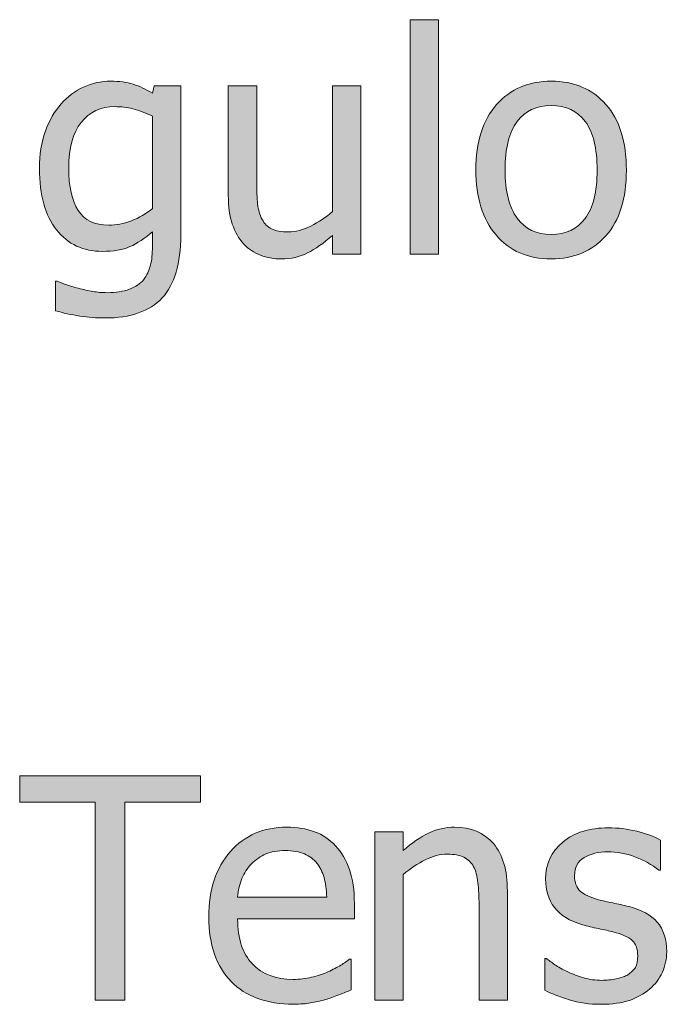
# Model space of a CAD drawing. Units: inches. Extents: x -522 to 1040, y -629 to 633.
# Drawn here: x -246 to -221, y -200 to -162 of the extents above; entities that cross this region are included whole.
import ezdxf

# ---------------------------------------------------------------- set-up
doc = ezdxf.new("R2010")
doc.units = ezdxf.units.IN
doc.header["$MEASUREMENT"] = 0
doc.layers.add('Capa 1', color=7, linetype='Continuous')

# ---------------------------------------------------------------- blocks, each defined once
blk = doc.blocks.new('block 4')
at = {"layer": 'Capa 1', "true_color": 0x505050}
h = blk.add_hatch(color=251, dxfattribs=at)
h.dxf.hatch_style = 2
edge = h.paths.add_edge_path()
edge.add_spline(control_points=[(-241.64, -169.429), (-241.943, -169.542), (-242.237, -169.599), (-242.522, -169.599), (-243.069, -169.599), (-243.464, -169.409), (-243.708, -169.03), (-243.953, -168.651), (-244.075, -168.099), (-244.075, -167.372), (-244.075, -166.606), (-243.915, -166.019), (-243.594, -165.608), (-243.274, -165.198), (-242.834, -164.993), (-242.276, -164.993), (-242.045, -164.993), (-241.814, -165.021), (-241.582, -165.078), (-241.349, -165.135), (-241.096, -165.229), (-240.823, -165.362), (-240.823, -165.362), (-240.823, -168.954), (-240.823, -168.954), (-241.065, -169.157), (-241.337, -169.315), (-241.64, -169.429), (-241.64, -169.429), (-241.64, -169.429), (-241.64, -169.429)], knot_values=[0, 0, 0, 0, 1, 1, 1, 2, 2, 2, 3, 3, 3, 4, 4, 4, 5, 5, 5, 6, 6, 6, 7, 7, 7, 8, 8, 8, 9, 9, 9, 10, 10, 10, 10], degree=3, periodic=1)
edge = h.paths.add_edge_path()
edge.add_spline(control_points=[(-244.584, -171.778), (-244.584, -171.778), (-244.584, -172.927), (-244.584, -172.927), (-244.295, -173.013), (-243.984, -173.081), (-243.65, -173.132), (-243.316, -173.183), (-242.989, -173.208), (-242.668, -173.208), (-241.672, -173.208), (-240.932, -172.948), (-240.448, -172.429), (-239.963, -171.909), (-239.721, -171.095), (-239.721, -169.985), (-239.721, -169.985), (-239.721, -164.185), (-239.721, -164.185), (-239.721, -164.185), (-240.758, -164.185), (-240.758, -164.185), (-240.758, -164.185), (-240.823, -164.466), (-240.823, -164.466), (-241.073, -164.317), (-241.322, -164.203), (-241.57, -164.123), (-241.818, -164.043), (-242.112, -164.003), (-242.452, -164.003), (-242.811, -164.003), (-243.159, -164.079), (-243.495, -164.231), (-243.831, -164.384), (-244.122, -164.601), (-244.368, -164.882), (-244.625, -165.175), (-244.831, -165.531), (-244.983, -165.951), (-245.135, -166.371), (-245.211, -166.853), (-245.211, -167.396), (-245.211, -168.435), (-244.991, -169.231), (-244.549, -169.786), (-244.108, -170.341), (-243.514, -170.618), (-242.768, -170.618), (-242.338, -170.618), (-241.981, -170.557), (-241.696, -170.434), (-241.411, -170.311), (-241.12, -170.12), (-240.823, -169.862), (-240.823, -169.862), (-240.823, -170.437), (-240.823, -170.437), (-240.823, -170.706), (-240.848, -170.946), (-240.899, -171.157), (-240.95, -171.368), (-241.038, -171.554), (-241.163, -171.714), (-241.295, -171.874), (-241.48, -171.999), (-241.716, -172.089), (-241.953, -172.179), (-242.241, -172.224), (-242.581, -172.224), (-242.784, -172.224), (-242.971, -172.208), (-243.143, -172.177), (-243.315, -172.146), (-243.502, -172.104), (-243.706, -172.054), (-243.889, -172.007), (-244.053, -171.957), (-244.198, -171.904), (-244.342, -171.852), (-244.452, -171.81), (-244.526, -171.778), (-244.526, -171.778), (-244.584, -171.778), (-244.584, -171.778), (-244.584, -171.778), (-244.584, -171.778), (-244.584, -171.778)], knot_values=[0, 0, 0, 0, 1, 1, 1, 2, 2, 2, 3, 3, 3, 4, 4, 4, 5, 5, 5, 6, 6, 6, 7, 7, 7, 8, 8, 8, 9, 9, 9, 10, 10, 10, 11, 11, 11, 12, 12, 12, 13, 13, 13, 14, 14, 14, 15, 15, 15, 16, 16, 16, 17, 17, 17, 18, 18, 18, 19, 19, 19, 20, 20, 20, 21, 21, 21, 22, 22, 22, 23, 23, 23, 24, 24, 24, 25, 25, 25, 26, 26, 26, 27, 27, 27, 28, 28, 28, 29, 29, 29, 29], degree=3, periodic=1)
edge = h.paths.add_edge_path()
edge.add_spline(control_points=[(-232.73, -164.185), (-232.73, -164.185), (-233.832, -164.185), (-233.832, -164.185), (-233.832, -164.185), (-233.832, -169.071), (-233.832, -169.071), (-234.085, -169.294), (-234.365, -169.481), (-234.669, -169.634), (-234.974, -169.786), (-235.261, -169.862), (-235.531, -169.862), (-235.82, -169.862), (-236.042, -169.823), (-236.196, -169.745), (-236.35, -169.667), (-236.472, -169.544), (-236.562, -169.376), (-236.652, -169.204), (-236.709, -169.004), (-236.735, -168.775), (-236.76, -168.547), (-236.773, -168.259), (-236.773, -167.911), (-236.773, -167.911), (-236.773, -164.185), (-236.773, -164.185), (-236.773, -164.185), (-237.875, -164.185), (-237.875, -164.185), (-237.875, -164.185), (-237.875, -168.433), (-237.875, -168.433), (-237.875, -168.874), (-237.823, -169.249), (-237.719, -169.558), (-237.616, -169.866), (-237.47, -170.122), (-237.283, -170.325), (-237.095, -170.528), (-236.875, -170.677), (-236.624, -170.771), (-236.372, -170.864), (-236.103, -170.911), (-235.818, -170.911), (-235.443, -170.911), (-235.103, -170.834), (-234.798, -170.68), (-234.494, -170.525), (-234.171, -170.3), (-233.832, -170.003), (-233.832, -170.003), (-233.832, -170.729), (-233.832, -170.729), (-233.832, -170.729), (-232.73, -170.729), (-232.73, -170.729), (-232.73, -170.729), (-232.73, -164.185), (-232.73, -164.185), (-232.73, -164.185), (-232.73, -164.185), (-232.73, -164.185)], knot_values=[0, 0, 0, 0, 1, 1, 1, 2, 2, 2, 3, 3, 3, 4, 4, 4, 5, 5, 5, 6, 6, 6, 7, 7, 7, 8, 8, 8, 9, 9, 9, 10, 10, 10, 11, 11, 11, 12, 12, 12, 13, 13, 13, 14, 14, 14, 15, 15, 15, 16, 16, 16, 17, 17, 17, 18, 18, 18, 19, 19, 19, 20, 20, 20, 21, 21, 21, 21], degree=3, periodic=1)
h.paths.add_polyline_path([(-229.711, -161.612), (-230.813, -161.612), (-230.813, -170.729), (-229.711, -170.729)])
edge = h.paths.add_edge_path()
edge.add_spline(control_points=[(-223.206, -164.908), (-223.737, -164.305), (-224.444, -164.003), (-225.327, -164.003), (-226.206, -164.003), (-226.914, -164.306), (-227.451, -164.911), (-227.988, -165.517), (-228.256, -166.366), (-228.256, -167.46), (-228.256, -168.522), (-227.996, -169.363), (-227.474, -169.982), (-226.953, -170.602), (-226.237, -170.911), (-225.327, -170.911), (-224.444, -170.911), (-223.737, -170.611), (-223.206, -170.012), (-222.674, -169.412), (-222.409, -168.562), (-222.409, -167.46), (-222.409, -166.362), (-222.674, -165.512), (-223.206, -164.908), (-223.206, -164.908), (-223.206, -164.908), (-223.206, -164.908)], knot_values=[0, 0, 0, 0, 1, 1, 1, 2, 2, 2, 3, 3, 3, 4, 4, 4, 5, 5, 5, 6, 6, 6, 7, 7, 7, 8, 8, 8, 9, 9, 9, 9], degree=3, periodic=1)
edge = h.paths.add_edge_path()
edge.add_spline(control_points=[(-224.011, -169.338), (-224.322, -169.754), (-224.76, -169.962), (-225.327, -169.962), (-225.901, -169.962), (-226.343, -169.75), (-226.654, -169.326), (-226.964, -168.902), (-227.12, -168.28), (-227.12, -167.46), (-227.12, -166.612), (-226.964, -165.982), (-226.654, -165.57), (-226.343, -165.158), (-225.901, -164.952), (-225.327, -164.952), (-224.756, -164.952), (-224.317, -165.158), (-224.008, -165.57), (-223.7, -165.982), (-223.545, -166.612), (-223.545, -167.46), (-223.545, -168.296), (-223.701, -168.922), (-224.011, -169.338), (-224.011, -169.338), (-224.011, -169.338), (-224.011, -169.338)], knot_values=[0, 0, 0, 0, 1, 1, 1, 2, 2, 2, 3, 3, 3, 4, 4, 4, 5, 5, 5, 6, 6, 6, 7, 7, 7, 8, 8, 8, 9, 9, 9, 9], degree=3, periodic=1)
edge = h.paths.add_edge_path()
edge.add_spline(control_points=[(-211.889, -161.612), (-211.889, -161.612), (-212.991, -161.612), (-212.991, -161.612), (-212.991, -161.612), (-212.991, -164.448), (-212.991, -164.448), (-213.26, -164.296), (-213.516, -164.184), (-213.758, -164.111), (-214, -164.039), (-214.286, -164.003), (-214.614, -164.003), (-214.985, -164.003), (-215.339, -164.084), (-215.677, -164.246), (-216.015, -164.408), (-216.303, -164.632), (-216.542, -164.917), (-216.803, -165.229), (-217.008, -165.596), (-217.157, -166.016), (-217.305, -166.436), (-217.379, -166.933), (-217.379, -167.507), (-217.379, -168.058), (-217.321, -168.545), (-217.204, -168.969), (-217.086, -169.393), (-216.92, -169.749), (-216.706, -170.038), (-216.495, -170.323), (-216.238, -170.54), (-215.935, -170.688), (-215.632, -170.837), (-215.303, -170.911), (-214.948, -170.911), (-214.725, -170.911), (-214.53, -170.891), (-214.362, -170.85), (-214.194, -170.809), (-214.032, -170.751), (-213.875, -170.677), (-213.708, -170.599), (-213.561, -170.513), (-213.436, -170.419), (-213.311, -170.325), (-213.163, -170.206), (-212.991, -170.062), (-212.991, -170.062), (-212.991, -170.729), (-212.991, -170.729), (-212.991, -170.729), (-211.889, -170.729), (-211.889, -170.729), (-211.889, -170.729), (-211.889, -161.612), (-211.889, -161.612), (-211.889, -161.612), (-211.889, -161.612), (-211.889, -161.612)], knot_values=[0, 0, 0, 0, 1, 1, 1, 2, 2, 2, 3, 3, 3, 4, 4, 4, 5, 5, 5, 6, 6, 6, 7, 7, 7, 8, 8, 8, 9, 9, 9, 10, 10, 10, 11, 11, 11, 12, 12, 12, 13, 13, 13, 14, 14, 14, 15, 15, 15, 16, 16, 16, 17, 17, 17, 18, 18, 18, 19, 19, 19, 20, 20, 20, 20], degree=3, periodic=1)
edge = h.paths.add_edge_path()
edge.add_spline(control_points=[(-213.817, -169.666), (-214.11, -169.797), (-214.401, -169.862), (-214.69, -169.862), (-215.233, -169.862), (-215.627, -169.658), (-215.874, -169.25), (-216.12, -168.842), (-216.243, -168.253), (-216.243, -167.483), (-216.243, -166.683), (-216.083, -166.07), (-215.762, -165.646), (-215.442, -165.223), (-214.999, -165.011), (-214.432, -165.011), (-214.178, -165.011), (-213.943, -165.036), (-213.726, -165.087), (-213.509, -165.138), (-213.264, -165.229), (-212.991, -165.362), (-212.991, -165.362), (-212.991, -169.136), (-212.991, -169.136), (-213.249, -169.358), (-213.524, -169.535), (-213.817, -169.666), (-213.817, -169.666), (-213.817, -169.666), (-213.817, -169.666)], knot_values=[0, 0, 0, 0, 1, 1, 1, 2, 2, 2, 3, 3, 3, 4, 4, 4, 5, 5, 5, 6, 6, 6, 7, 7, 7, 8, 8, 8, 9, 9, 9, 10, 10, 10, 10], degree=3, periodic=1)
h = blk.add_hatch(color=251, dxfattribs=at)
h.dxf.hatch_style = 2
h.paths.add_polyline_path([(-241.89, -199.729), (-241.89, -192.036), (-238.96, -192.036), (-238.96, -191.005), (-245.98, -191.005), (-245.98, -192.036), (-243.05, -192.036), (-243.05, -199.729)])
edge = h.paths.add_edge_path()
edge.add_spline(control_points=[(-234.68, -199.835), (-234.506, -199.804), (-234.312, -199.759), (-234.097, -199.7), (-233.945, -199.657), (-233.773, -199.598), (-233.582, -199.521), (-233.39, -199.445), (-233.23, -199.382), (-233.101, -199.331), (-233.101, -199.331), (-233.101, -198.13), (-233.101, -198.13), (-233.101, -198.13), (-233.166, -198.13), (-233.166, -198.13), (-233.255, -198.204), (-233.369, -198.283), (-233.505, -198.367), (-233.642, -198.451), (-233.81, -198.538), (-234.009, -198.628), (-234.197, -198.714), (-234.407, -198.784), (-234.639, -198.839), (-234.872, -198.894), (-235.109, -198.921), (-235.351, -198.921), (-236.027, -198.921), (-236.556, -198.72), (-236.939, -198.317), (-237.322, -197.915), (-237.513, -197.333), (-237.513, -196.571), (-237.513, -196.571), (-232.978, -196.571), (-232.978, -196.571), (-232.978, -196.571), (-232.978, -195.974), (-232.978, -195.974), (-232.978, -195.45), (-233.041, -195.008), (-233.166, -194.646), (-233.291, -194.285), (-233.47, -193.979), (-233.705, -193.729), (-233.939, -193.479), (-234.212, -193.296), (-234.525, -193.179), (-234.837, -193.062), (-235.197, -193.003), (-235.603, -193.003), (-236.505, -193.003), (-237.236, -193.318), (-237.794, -193.949), (-238.353, -194.58), (-238.632, -195.429), (-238.632, -196.495), (-238.632, -197.577), (-238.344, -198.412), (-237.768, -199), (-237.192, -199.588), (-236.382, -199.882), (-235.339, -199.882), (-235.074, -199.882), (-234.854, -199.866), (-234.68, -199.835), (-234.68, -199.835), (-234.68, -199.835), (-234.68, -199.835)], knot_values=[0, 0, 0, 0, 1, 1, 1, 2, 2, 2, 3, 3, 3, 4, 4, 4, 5, 5, 5, 6, 6, 6, 7, 7, 7, 8, 8, 8, 9, 9, 9, 10, 10, 10, 11, 11, 11, 12, 12, 12, 13, 13, 13, 14, 14, 14, 15, 15, 15, 16, 16, 16, 17, 17, 17, 18, 18, 18, 19, 19, 19, 20, 20, 20, 21, 21, 21, 22, 22, 22, 23, 23, 23, 23], degree=3, periodic=1)
edge = h.paths.add_edge_path()
edge.add_spline(control_points=[(-237.513, -195.728), (-237.49, -195.45), (-237.435, -195.207), (-237.349, -194.998), (-237.263, -194.789), (-237.138, -194.599), (-236.974, -194.427), (-236.806, -194.259), (-236.62, -194.131), (-236.415, -194.043), (-236.209, -193.955), (-235.96, -193.911), (-235.667, -193.911), (-235.371, -193.911), (-235.122, -193.954), (-234.92, -194.04), (-234.719, -194.126), (-234.554, -194.251), (-234.425, -194.415), (-234.308, -194.563), (-234.218, -194.745), (-234.156, -194.96), (-234.093, -195.175), (-234.058, -195.431), (-234.05, -195.728), (-234.05, -195.728), (-237.513, -195.728), (-237.513, -195.728), (-237.513, -195.728), (-237.513, -195.728), (-237.513, -195.728)], knot_values=[0, 0, 0, 0, 1, 1, 1, 2, 2, 2, 3, 3, 3, 4, 4, 4, 5, 5, 5, 6, 6, 6, 7, 7, 7, 8, 8, 8, 9, 9, 9, 10, 10, 10, 10], degree=3, periodic=1)
h = blk.add_hatch(color=251, dxfattribs=at)
h.dxf.hatch_style = 2
edge = h.paths.add_edge_path()
edge.add_spline(control_points=[(-227.033, -195.481), (-227.033, -194.677), (-227.214, -194.062), (-227.578, -193.639), (-227.941, -193.215), (-228.445, -193.003), (-229.089, -193.003), (-229.445, -193.003), (-229.783, -193.081), (-230.103, -193.237), (-230.423, -193.394), (-230.748, -193.618), (-231.076, -193.911), (-231.076, -193.911), (-231.076, -193.185), (-231.076, -193.185), (-231.076, -193.185), (-232.177, -193.185), (-232.177, -193.185), (-232.177, -193.185), (-232.177, -199.729), (-232.177, -199.729), (-232.177, -199.729), (-231.076, -199.729), (-231.076, -199.729), (-231.076, -199.729), (-231.076, -194.843), (-231.076, -194.843), (-230.798, -194.608), (-230.514, -194.418), (-230.223, -194.271), (-229.932, -194.125), (-229.65, -194.052), (-229.376, -194.052), (-229.099, -194.052), (-228.88, -194.092), (-228.72, -194.172), (-228.56, -194.252), (-228.435, -194.374), (-228.345, -194.538), (-228.263, -194.694), (-228.208, -194.902), (-228.178, -195.162), (-228.149, -195.422), (-228.134, -195.702), (-228.134, -196.003), (-228.134, -196.003), (-228.134, -199.729), (-228.134, -199.729), (-228.134, -199.729), (-227.033, -199.729), (-227.033, -199.729), (-227.033, -199.729), (-227.033, -195.481), (-227.033, -195.481), (-227.033, -195.481), (-227.033, -195.481), (-227.033, -195.481)], knot_values=[0, 0, 0, 0, 1, 1, 1, 2, 2, 2, 3, 3, 3, 4, 4, 4, 5, 5, 5, 6, 6, 6, 7, 7, 7, 8, 8, 8, 9, 9, 9, 10, 10, 10, 11, 11, 11, 12, 12, 12, 13, 13, 13, 14, 14, 14, 15, 15, 15, 16, 16, 16, 17, 17, 17, 18, 18, 18, 19, 19, 19, 19], degree=3, periodic=1)
edge = h.paths.add_edge_path()
edge.add_spline(control_points=[(-222.294, -199.735), (-222, -199.634), (-221.734, -199.485), (-221.5, -199.29), (-221.286, -199.11), (-221.123, -198.895), (-221.011, -198.643), (-220.9, -198.391), (-220.843, -198.124), (-220.843, -197.843), (-220.843, -197.358), (-220.966, -196.976), (-221.21, -196.694), (-221.455, -196.413), (-221.819, -196.212), (-222.302, -196.091), (-222.525, -196.036), (-222.738, -195.988), (-222.939, -195.947), (-223.14, -195.906), (-223.322, -195.864), (-223.486, -195.821), (-223.814, -195.735), (-224.052, -195.625), (-224.201, -195.49), (-224.35, -195.355), (-224.423, -195.151), (-224.423, -194.878), (-224.423, -194.569), (-224.298, -194.339), (-224.048, -194.187), (-223.799, -194.034), (-223.492, -193.958), (-223.128, -193.958), (-222.777, -193.958), (-222.429, -194.022), (-222.083, -194.151), (-221.738, -194.28), (-221.423, -194.456), (-221.142, -194.679), (-221.142, -194.679), (-221.083, -194.679), (-221.083, -194.679), (-221.083, -194.679), (-221.083, -193.501), (-221.083, -193.501), (-221.333, -193.364), (-221.643, -193.251), (-222.009, -193.161), (-222.376, -193.071), (-222.742, -193.026), (-223.105, -193.026), (-223.843, -193.026), (-224.435, -193.212), (-224.88, -193.583), (-225.326, -193.954), (-225.548, -194.435), (-225.548, -195.024), (-225.548, -195.454), (-225.435, -195.82), (-225.208, -196.123), (-224.983, -196.426), (-224.62, -196.649), (-224.119, -196.794), (-223.928, -196.849), (-223.718, -196.899), (-223.492, -196.946), (-223.266, -196.993), (-223.082, -197.034), (-222.941, -197.069), (-222.578, -197.159), (-222.326, -197.271), (-222.183, -197.403), (-222.041, -197.536), (-221.968, -197.733), (-221.968, -197.995), (-221.968, -198.198), (-222, -198.351), (-222.06, -198.452), (-222.121, -198.554), (-222.218, -198.649), (-222.355, -198.739), (-222.453, -198.802), (-222.601, -198.854), (-222.8, -198.895), (-223, -198.936), (-223.187, -198.956), (-223.363, -198.956), (-223.606, -198.956), (-223.839, -198.923), (-224.064, -198.856), (-224.289, -198.79), (-224.494, -198.714), (-224.681, -198.628), (-224.892, -198.53), (-225.062, -198.437), (-225.189, -198.347), (-225.316, -198.257), (-225.425, -198.175), (-225.519, -198.101), (-225.519, -198.101), (-225.578, -198.101), (-225.578, -198.101), (-225.578, -198.101), (-225.578, -199.337), (-225.578, -199.337), (-225.329, -199.47), (-225.013, -199.595), (-224.632, -199.712), (-224.251, -199.829), (-223.841, -199.888), (-223.404, -199.888), (-222.958, -199.888), (-222.589, -199.837), (-222.294, -199.735), (-222.294, -199.735), (-222.294, -199.735), (-222.294, -199.735)], knot_values=[0, 0, 0, 0, 1, 1, 1, 2, 2, 2, 3, 3, 3, 4, 4, 4, 5, 5, 5, 6, 6, 6, 7, 7, 7, 8, 8, 8, 9, 9, 9, 10, 10, 10, 11, 11, 11, 12, 12, 12, 13, 13, 13, 14, 14, 14, 15, 15, 15, 16, 16, 16, 17, 17, 17, 18, 18, 18, 19, 19, 19, 20, 20, 20, 21, 21, 21, 22, 22, 22, 23, 23, 23, 24, 24, 24, 25, 25, 25, 26, 26, 26, 27, 27, 27, 28, 28, 28, 29, 29, 29, 30, 30, 30, 31, 31, 31, 32, 32, 32, 33, 33, 33, 34, 34, 34, 35, 35, 35, 36, 36, 36, 37, 37, 37, 38, 38, 38, 39, 39, 39, 39], degree=3, periodic=1)
at = {"layer": 'Capa 1', "lineweight": 0}
for points in [[(-229.711, -161.612), (-230.813, -161.612), (-230.813, -170.729), (-229.711, -170.729), (-229.711, -161.612), (-229.711, -161.612)], [(-241.89, -199.729), (-241.89, -192.036), (-238.96, -192.036), (-238.96, -191.005), (-245.98, -191.005), (-245.98, -192.036), (-243.05, -192.036), (-243.05, -199.729), (-241.89, -199.729), (-241.89, -199.729)]]:
    blk.add_lwpolyline(points, dxfattribs=at)
for points, knots in [([(-244.584, -171.778), (-244.584, -171.778), (-244.584, -172.927), (-244.584, -172.927), (-244.295, -173.013), (-243.984, -173.081), (-243.65, -173.132), (-243.316, -173.183), (-242.989, -173.208), (-242.668, -173.208), (-241.672, -173.208), (-240.932, -172.948), (-240.448, -172.429), (-239.963, -171.909), (-239.721, -171.095), (-239.721, -169.985), (-239.721, -169.985), (-239.721, -164.185), (-239.721, -164.185), (-239.721, -164.185), (-240.758, -164.185), (-240.758, -164.185), (-240.758, -164.185), (-240.823, -164.466), (-240.823, -164.466), (-241.073, -164.317), (-241.322, -164.203), (-241.57, -164.123), (-241.818, -164.043), (-242.112, -164.003), (-242.452, -164.003), (-242.811, -164.003), (-243.159, -164.079), (-243.495, -164.231), (-243.831, -164.384), (-244.122, -164.601), (-244.368, -164.882), (-244.625, -165.175), (-244.831, -165.531), (-244.983, -165.951), (-245.135, -166.371), (-245.211, -166.853), (-245.211, -167.396), (-245.211, -168.435), (-244.991, -169.231), (-244.549, -169.786), (-244.108, -170.341), (-243.514, -170.618), (-242.768, -170.618), (-242.338, -170.618), (-241.981, -170.557), (-241.696, -170.434), (-241.411, -170.311), (-241.12, -170.12), (-240.823, -169.862), (-240.823, -169.862), (-240.823, -170.437), (-240.823, -170.437), (-240.823, -170.706), (-240.848, -170.946), (-240.899, -171.157), (-240.95, -171.368), (-241.038, -171.554), (-241.163, -171.714), (-241.295, -171.874), (-241.48, -171.999), (-241.716, -172.089), (-241.953, -172.179), (-242.241, -172.224), (-242.581, -172.224), (-242.784, -172.224), (-242.971, -172.208), (-243.143, -172.177), (-243.315, -172.146), (-243.502, -172.104), (-243.706, -172.054), (-243.889, -172.007), (-244.053, -171.957), (-244.198, -171.904), (-244.342, -171.852), (-244.452, -171.81), (-244.526, -171.778), (-244.526, -171.778), (-244.584, -171.778), (-244.584, -171.778), (-244.584, -171.778), (-244.584, -171.778), (-244.584, -171.778)], [0, 0, 0, 0, 1, 1, 1, 2, 2, 2, 3, 3, 3, 4, 4, 4, 5, 5, 5, 6, 6, 6, 7, 7, 7, 8, 8, 8, 9, 9, 9, 10, 10, 10, 11, 11, 11, 12, 12, 12, 13, 13, 13, 14, 14, 14, 15, 15, 15, 16, 16, 16, 17, 17, 17, 18, 18, 18, 19, 19, 19, 20, 20, 20, 21, 21, 21, 22, 22, 22, 23, 23, 23, 24, 24, 24, 25, 25, 25, 26, 26, 26, 27, 27, 27, 28, 28, 28, 29, 29, 29, 29]), ([(-232.73, -164.185), (-232.73, -164.185), (-233.832, -164.185), (-233.832, -164.185), (-233.832, -164.185), (-233.832, -169.071), (-233.832, -169.071), (-234.085, -169.294), (-234.365, -169.481), (-234.669, -169.634), (-234.974, -169.786), (-235.261, -169.862), (-235.531, -169.862), (-235.82, -169.862), (-236.042, -169.823), (-236.196, -169.745), (-236.35, -169.667), (-236.472, -169.544), (-236.562, -169.376), (-236.652, -169.204), (-236.709, -169.004), (-236.735, -168.775), (-236.76, -168.547), (-236.773, -168.259), (-236.773, -167.911), (-236.773, -167.911), (-236.773, -164.185), (-236.773, -164.185), (-236.773, -164.185), (-237.875, -164.185), (-237.875, -164.185), (-237.875, -164.185), (-237.875, -168.433), (-237.875, -168.433), (-237.875, -168.874), (-237.823, -169.249), (-237.719, -169.558), (-237.616, -169.866), (-237.47, -170.122), (-237.283, -170.325), (-237.095, -170.528), (-236.875, -170.677), (-236.624, -170.771), (-236.372, -170.864), (-236.103, -170.911), (-235.818, -170.911), (-235.443, -170.911), (-235.103, -170.834), (-234.798, -170.68), (-234.494, -170.525), (-234.171, -170.3), (-233.832, -170.003), (-233.832, -170.003), (-233.832, -170.729), (-233.832, -170.729), (-233.832, -170.729), (-232.73, -170.729), (-232.73, -170.729), (-232.73, -170.729), (-232.73, -164.185), (-232.73, -164.185), (-232.73, -164.185), (-232.73, -164.185), (-232.73, -164.185)], [0, 0, 0, 0, 1, 1, 1, 2, 2, 2, 3, 3, 3, 4, 4, 4, 5, 5, 5, 6, 6, 6, 7, 7, 7, 8, 8, 8, 9, 9, 9, 10, 10, 10, 11, 11, 11, 12, 12, 12, 13, 13, 13, 14, 14, 14, 15, 15, 15, 16, 16, 16, 17, 17, 17, 18, 18, 18, 19, 19, 19, 20, 20, 20, 21, 21, 21, 21]), ([(-223.206, -164.908), (-223.737, -164.305), (-224.444, -164.003), (-225.327, -164.003), (-226.206, -164.003), (-226.914, -164.306), (-227.451, -164.911), (-227.988, -165.517), (-228.256, -166.366), (-228.256, -167.46), (-228.256, -168.522), (-227.996, -169.363), (-227.474, -169.982), (-226.953, -170.602), (-226.237, -170.911), (-225.327, -170.911), (-224.444, -170.911), (-223.737, -170.611), (-223.206, -170.012), (-222.674, -169.412), (-222.409, -168.562), (-222.409, -167.46), (-222.409, -166.362), (-222.674, -165.512), (-223.206, -164.908), (-223.206, -164.908), (-223.206, -164.908), (-223.206, -164.908)], [0, 0, 0, 0, 1, 1, 1, 2, 2, 2, 3, 3, 3, 4, 4, 4, 5, 5, 5, 6, 6, 6, 7, 7, 7, 8, 8, 8, 9, 9, 9, 9]), ([(-224.011, -169.338), (-224.322, -169.754), (-224.76, -169.962), (-225.327, -169.962), (-225.901, -169.962), (-226.343, -169.75), (-226.654, -169.326), (-226.964, -168.902), (-227.12, -168.28), (-227.12, -167.46), (-227.12, -166.612), (-226.964, -165.982), (-226.654, -165.57), (-226.343, -165.158), (-225.901, -164.952), (-225.327, -164.952), (-224.756, -164.952), (-224.317, -165.158), (-224.008, -165.57), (-223.7, -165.982), (-223.545, -166.612), (-223.545, -167.46), (-223.545, -168.296), (-223.701, -168.922), (-224.011, -169.338), (-224.011, -169.338), (-224.011, -169.338), (-224.011, -169.338)], [0, 0, 0, 0, 1, 1, 1, 2, 2, 2, 3, 3, 3, 4, 4, 4, 5, 5, 5, 6, 6, 6, 7, 7, 7, 8, 8, 8, 9, 9, 9, 9]), ([(-241.64, -169.429), (-241.943, -169.542), (-242.237, -169.599), (-242.522, -169.599), (-243.069, -169.599), (-243.464, -169.409), (-243.708, -169.03), (-243.953, -168.651), (-244.075, -168.099), (-244.075, -167.372), (-244.075, -166.606), (-243.915, -166.019), (-243.594, -165.608), (-243.274, -165.198), (-242.834, -164.993), (-242.276, -164.993), (-242.045, -164.993), (-241.814, -165.021), (-241.582, -165.078), (-241.349, -165.135), (-241.096, -165.229), (-240.823, -165.362), (-240.823, -165.362), (-240.823, -168.954), (-240.823, -168.954), (-241.065, -169.157), (-241.337, -169.315), (-241.64, -169.429), (-241.64, -169.429), (-241.64, -169.429), (-241.64, -169.429)], [0, 0, 0, 0, 1, 1, 1, 2, 2, 2, 3, 3, 3, 4, 4, 4, 5, 5, 5, 6, 6, 6, 7, 7, 7, 8, 8, 8, 9, 9, 9, 10, 10, 10, 10]), ([(-234.68, -199.835), (-234.506, -199.804), (-234.312, -199.759), (-234.097, -199.7), (-233.945, -199.657), (-233.773, -199.598), (-233.582, -199.521), (-233.39, -199.445), (-233.23, -199.382), (-233.101, -199.331), (-233.101, -199.331), (-233.101, -198.13), (-233.101, -198.13), (-233.101, -198.13), (-233.166, -198.13), (-233.166, -198.13), (-233.255, -198.204), (-233.369, -198.283), (-233.505, -198.367), (-233.642, -198.451), (-233.81, -198.538), (-234.009, -198.628), (-234.197, -198.714), (-234.407, -198.784), (-234.639, -198.839), (-234.872, -198.894), (-235.109, -198.921), (-235.351, -198.921), (-236.027, -198.921), (-236.556, -198.72), (-236.939, -198.317), (-237.322, -197.915), (-237.513, -197.333), (-237.513, -196.571), (-237.513, -196.571), (-232.978, -196.571), (-232.978, -196.571), (-232.978, -196.571), (-232.978, -195.974), (-232.978, -195.974), (-232.978, -195.45), (-233.041, -195.008), (-233.166, -194.646), (-233.291, -194.285), (-233.47, -193.979), (-233.705, -193.729), (-233.939, -193.479), (-234.212, -193.296), (-234.525, -193.179), (-234.837, -193.062), (-235.197, -193.003), (-235.603, -193.003), (-236.505, -193.003), (-237.236, -193.318), (-237.794, -193.949), (-238.353, -194.58), (-238.632, -195.429), (-238.632, -196.495), (-238.632, -197.577), (-238.344, -198.412), (-237.768, -199), (-237.192, -199.588), (-236.382, -199.882), (-235.339, -199.882), (-235.074, -199.882), (-234.854, -199.866), (-234.68, -199.835), (-234.68, -199.835), (-234.68, -199.835), (-234.68, -199.835)], [0, 0, 0, 0, 1, 1, 1, 2, 2, 2, 3, 3, 3, 4, 4, 4, 5, 5, 5, 6, 6, 6, 7, 7, 7, 8, 8, 8, 9, 9, 9, 10, 10, 10, 11, 11, 11, 12, 12, 12, 13, 13, 13, 14, 14, 14, 15, 15, 15, 16, 16, 16, 17, 17, 17, 18, 18, 18, 19, 19, 19, 20, 20, 20, 21, 21, 21, 22, 22, 22, 23, 23, 23, 23]), ([(-227.033, -195.481), (-227.033, -194.677), (-227.214, -194.062), (-227.578, -193.639), (-227.941, -193.215), (-228.445, -193.003), (-229.089, -193.003), (-229.445, -193.003), (-229.783, -193.081), (-230.103, -193.237), (-230.423, -193.394), (-230.748, -193.618), (-231.076, -193.911), (-231.076, -193.911), (-231.076, -193.185), (-231.076, -193.185), (-231.076, -193.185), (-232.177, -193.185), (-232.177, -193.185), (-232.177, -193.185), (-232.177, -199.729), (-232.177, -199.729), (-232.177, -199.729), (-231.076, -199.729), (-231.076, -199.729), (-231.076, -199.729), (-231.076, -194.843), (-231.076, -194.843), (-230.798, -194.608), (-230.514, -194.418), (-230.223, -194.271), (-229.932, -194.125), (-229.65, -194.052), (-229.376, -194.052), (-229.099, -194.052), (-228.88, -194.092), (-228.72, -194.172), (-228.56, -194.252), (-228.435, -194.374), (-228.345, -194.538), (-228.263, -194.694), (-228.208, -194.902), (-228.178, -195.162), (-228.149, -195.422), (-228.134, -195.702), (-228.134, -196.003), (-228.134, -196.003), (-228.134, -199.729), (-228.134, -199.729), (-228.134, -199.729), (-227.033, -199.729), (-227.033, -199.729), (-227.033, -199.729), (-227.033, -195.481), (-227.033, -195.481), (-227.033, -195.481), (-227.033, -195.481), (-227.033, -195.481)], [0, 0, 0, 0, 1, 1, 1, 2, 2, 2, 3, 3, 3, 4, 4, 4, 5, 5, 5, 6, 6, 6, 7, 7, 7, 8, 8, 8, 9, 9, 9, 10, 10, 10, 11, 11, 11, 12, 12, 12, 13, 13, 13, 14, 14, 14, 15, 15, 15, 16, 16, 16, 17, 17, 17, 18, 18, 18, 19, 19, 19, 19]), ([(-222.294, -199.735), (-222, -199.634), (-221.734, -199.485), (-221.5, -199.29), (-221.286, -199.11), (-221.123, -198.895), (-221.011, -198.643), (-220.9, -198.391), (-220.843, -198.124), (-220.843, -197.843), (-220.843, -197.358), (-220.966, -196.976), (-221.21, -196.694), (-221.455, -196.413), (-221.819, -196.212), (-222.302, -196.091), (-222.525, -196.036), (-222.738, -195.988), (-222.939, -195.947), (-223.14, -195.906), (-223.322, -195.864), (-223.486, -195.821), (-223.814, -195.735), (-224.052, -195.625), (-224.201, -195.49), (-224.35, -195.355), (-224.423, -195.151), (-224.423, -194.878), (-224.423, -194.569), (-224.298, -194.339), (-224.048, -194.187), (-223.799, -194.034), (-223.492, -193.958), (-223.128, -193.958), (-222.777, -193.958), (-222.429, -194.022), (-222.083, -194.151), (-221.738, -194.28), (-221.423, -194.456), (-221.142, -194.679), (-221.142, -194.679), (-221.083, -194.679), (-221.083, -194.679), (-221.083, -194.679), (-221.083, -193.501), (-221.083, -193.501), (-221.333, -193.364), (-221.643, -193.251), (-222.009, -193.161), (-222.376, -193.071), (-222.742, -193.026), (-223.105, -193.026), (-223.843, -193.026), (-224.435, -193.212), (-224.88, -193.583), (-225.326, -193.954), (-225.548, -194.435), (-225.548, -195.024), (-225.548, -195.454), (-225.435, -195.82), (-225.208, -196.123), (-224.983, -196.426), (-224.62, -196.649), (-224.119, -196.794), (-223.928, -196.849), (-223.718, -196.899), (-223.492, -196.946), (-223.266, -196.993), (-223.082, -197.034), (-222.941, -197.069), (-222.578, -197.159), (-222.326, -197.271), (-222.183, -197.403), (-222.041, -197.536), (-221.968, -197.733), (-221.968, -197.995), (-221.968, -198.198), (-222, -198.351), (-222.06, -198.452), (-222.121, -198.554), (-222.218, -198.649), (-222.355, -198.739), (-222.453, -198.802), (-222.601, -198.854), (-222.8, -198.895), (-223, -198.936), (-223.187, -198.956), (-223.363, -198.956), (-223.606, -198.956), (-223.839, -198.923), (-224.064, -198.856), (-224.289, -198.79), (-224.494, -198.714), (-224.681, -198.628), (-224.892, -198.53), (-225.062, -198.437), (-225.189, -198.347), (-225.316, -198.257), (-225.425, -198.175), (-225.519, -198.101), (-225.519, -198.101), (-225.578, -198.101), (-225.578, -198.101), (-225.578, -198.101), (-225.578, -199.337), (-225.578, -199.337), (-225.329, -199.47), (-225.013, -199.595), (-224.632, -199.712), (-224.251, -199.829), (-223.841, -199.888), (-223.404, -199.888), (-222.958, -199.888), (-222.589, -199.837), (-222.294, -199.735), (-222.294, -199.735), (-222.294, -199.735), (-222.294, -199.735)], [0, 0, 0, 0, 1, 1, 1, 2, 2, 2, 3, 3, 3, 4, 4, 4, 5, 5, 5, 6, 6, 6, 7, 7, 7, 8, 8, 8, 9, 9, 9, 10, 10, 10, 11, 11, 11, 12, 12, 12, 13, 13, 13, 14, 14, 14, 15, 15, 15, 16, 16, 16, 17, 17, 17, 18, 18, 18, 19, 19, 19, 20, 20, 20, 21, 21, 21, 22, 22, 22, 23, 23, 23, 24, 24, 24, 25, 25, 25, 26, 26, 26, 27, 27, 27, 28, 28, 28, 29, 29, 29, 30, 30, 30, 31, 31, 31, 32, 32, 32, 33, 33, 33, 34, 34, 34, 35, 35, 35, 36, 36, 36, 37, 37, 37, 38, 38, 38, 39, 39, 39, 39]), ([(-237.513, -195.728), (-237.49, -195.45), (-237.435, -195.207), (-237.349, -194.998), (-237.263, -194.789), (-237.138, -194.599), (-236.974, -194.427), (-236.806, -194.259), (-236.62, -194.131), (-236.415, -194.043), (-236.209, -193.955), (-235.96, -193.911), (-235.667, -193.911), (-235.371, -193.911), (-235.122, -193.954), (-234.92, -194.04), (-234.719, -194.126), (-234.554, -194.251), (-234.425, -194.415), (-234.308, -194.563), (-234.218, -194.745), (-234.156, -194.96), (-234.093, -195.175), (-234.058, -195.431), (-234.05, -195.728), (-234.05, -195.728), (-237.513, -195.728), (-237.513, -195.728), (-237.513, -195.728), (-237.513, -195.728), (-237.513, -195.728)], [0, 0, 0, 0, 1, 1, 1, 2, 2, 2, 3, 3, 3, 4, 4, 4, 5, 5, 5, 6, 6, 6, 7, 7, 7, 8, 8, 8, 9, 9, 9, 10, 10, 10, 10])]:
    blk.add_open_spline(points, degree=3, knots=knots, dxfattribs=at)

msp = doc.modelspace()

# ---------------------------------------------------------------- block references
at = {"layer": 'Capa 1'}
msp.add_blockref('block 4', (0, 0), dxfattribs=at)

doc.saveas('drawing.dxf')
